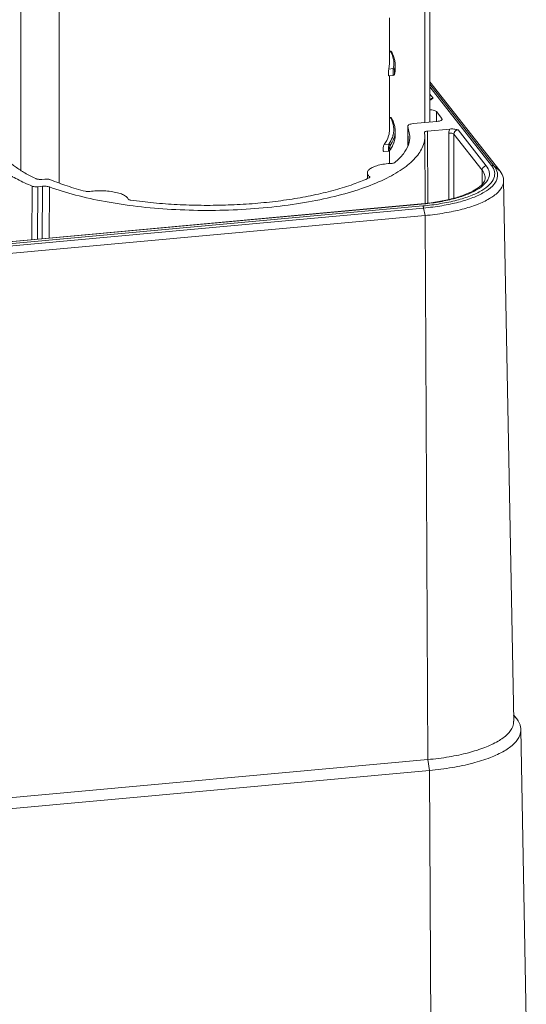
# Model space of a CAD drawing. Units: millimetres. Extents: x -1550 to 9429, y -3795 to -1159.
# Drawn here: x 6663 to 6708, y -1610 to -1522 of the extents above; entities that cross this region are included whole.
import ezdxf

# ---------------------------------------------------------------- set-up
doc = ezdxf.new("R2010")
doc.units = ezdxf.units.MM
for name, color, linetype in [('1K1406-GAI_CLINE', 7, 'Continuous'), ('FLOAT-2_CLINE', 7, 'Continuous'), ('OUTLET-TUBE_CLINE', 7, 'Continuous')]:
    doc.layers.add(name, color=color, linetype=linetype)

msp = doc.modelspace()

# ---------------------------------------------------------------- linework, layer by layer
at = {"layer": '1K1406-GAI_CLINE', "color": 0, "linetype": 'Continuous', "lineweight": 9}
for p, q in [((6699.077, -1531.414), (6699.077, -1479.898)), ((6699.54, -1531.371), (6699.54, -1479.689)), ((6663.243, -1535.646), (6663.243, -1480.941)), ((6666.643, -1481.766), (6666.643, -1536.767)), ((6695.955, -1522.126), (6695.955, -1526.164)), ((6695.955, -1525.085), (6696.021, -1525.079)), ((6695.955, -1526.164), (6695.889, -1526.662)), ((6696.274, -1526.627), (6695.889, -1526.662)), ((6696.455, -1526.634), (6696.396, -1527.126)), ((6696.455, -1526.282), (6696.455, -1526.634)), ((6696.28, -1527.234), (6695.878, -1527.27)), ((6695.955, -1527.27), (6695.955, -1532.037)), ((6696.395, -1527.126), (6696.396, -1527.126)), ((6695.955, -1530.958), (6696.021, -1530.952)), ((6696.455, -1532.155), (6696.455, -1532.507)), ((6695.477, -1533.37), (6695.89, -1533.332)), ((6695.447, -1533.98), (6695.884, -1533.94)), ((6695.955, -1533.873), (6695.955, -1535.036)), ((6695.993, -1533.873), (6696.011, -1533.811))]:
    msp.add_line(p, q, dxfattribs=at)
for points in [[(6696.279, -1527.234), (6696.343, -1527.21), (6696.385, -1527.158), (6696.395, -1527.126)], [(6695.884, -1533.94), (6695.955, -1533.912), (6695.991, -1533.875)]]:
    msp.add_lwpolyline(points, dxfattribs=at)
for centre, radius, start, end in [((6694.311, -1526.155), 2.019, 346.47926, 346.80117), ((6694.422, -1526.272), 2.033, 346.47882, 349.844), ((6694.463, -1526.279), 1.992, 349.80975, 359.91009), ((6694.393, -1526.634), 2.061, 355.43591, 359.9962), ((6694.296, -1526.62), 2.16, 346.46568, 350.90294), ((6694.362, -1526.631), 2.093, 350.90876, 355.4295), ((6693.71, -1532.277), 2.664, 28.00711, 29.82144), ((6693.954, -1532.029), 2, 343.87328, 359.76168), ((6694.194, -1532.002), 2.139, 339.82014, 344.95695), ((6694.285, -1532.028), 2.044, 344.99756, 346.72886), ((6694.332, -1532.128), 2.124, 341.32633, 345.02098), ((6694.409, -1532.148), 2.045, 345.01667, 359.72864), ((6694.415, -1532.503), 2.038, 345.9819, 359.88091), ((6693.76, -1532.291), 2.734, 332.43476, 333.49404), ((6693.846, -1532.334), 2.638, 333.48738, 335.70769)]:
    msp.add_arc(centre, radius, start, end, dxfattribs=at)
for points, start_tangent, end_tangent in [([(6696.021, -1525.079), (6696.082, -1525.089), (6696.126, -1525.128), (6696.128, -1525.131)], (0.995827, 0.091262), (0.495688, -0.868501)), ([(6696.246, -1525.598), (6696.021, -1525.079)], (-0.28245, 0.959282), (-0.497245, 0.86761)), ([(6696.128, -1525.131), (6696.31, -1525.514)], (0.498145, -0.867094), (0.353584, -0.935403)), ([(6696.329, -1526.103), (6696.246, -1525.598)], (-0.03163, 0.9995), (-0.28245, 0.959282)), ([(6696.31, -1525.514), (6696.419, -1525.898), (6696.455, -1526.282)], (0.353584, -0.935403), (0, -1)), ([(6695.874, -1527.265), (6695.872, -1527.266), (6695.86, -1527.199), (6695.855, -1527.069), (6695.86, -1526.91), (6695.872, -1526.761), (6695.889, -1526.662)], (-0.901638, -0.432492), (0.256184, 0.966628)), ([(6696.281, -1526.715), (6696.274, -1526.627)], (-0.048867, 0.998805), (-0.147355, 0.989084)), ([(6696.274, -1526.627), (6696.336, -1526.644), (6696.382, -1526.689)], (0.999605, -0.028117), (0.512825, -0.858493)), ([(6696.277, -1526.616), (6696.329, -1526.103)], (0.228331, 0.973584), (-0.03163, 0.9995)), ([(6696.278, -1527.231), (6696.284, -1527.211)], (0.897276, 0.441469), (0.193126, 0.981174)), ([(6696.289, -1526.974), (6696.286, -1526.843), (6696.281, -1526.715)], (-0.0135, 0.999909), (-0.048867, 0.998805)), ([(6696.284, -1527.211), (6696.287, -1527.164), (6696.289, -1527.085), (6696.289, -1526.974)], (0.193126, 0.981174), (-0.0135, 0.999909)), ([(6696.399, -1527.1), (6696.383, -1527.073), (6696.381, -1527.026)], (-0.233826, -0.972278), (0.09353, 0.995616)), ([(6696.381, -1527.026), (6696.381, -1526.959), (6696.384, -1526.88)], (0.09353, 0.995616), (0.067352, 0.997729)), ([(6696.382, -1526.689), (6696.399, -1526.748)], (0.512825, -0.858493), (0, -1)), ([(6696.384, -1526.88), (6696.39, -1526.802), (6696.399, -1526.748)], (0.067352, 0.997729), (0.234706, 0.972066)), ([(6696.021, -1530.952), (6696.082, -1530.962), (6696.126, -1531.001), (6696.128, -1531.004)], (0.995827, 0.091262), (0.495688, -0.868501)), ([(6696.311, -1531.773), (6696.062, -1531.026)], (-0.134679, 0.990889), (-0.469524, 0.88292)), ([(6696.128, -1531.004), (6696.31, -1531.387)], (0.498145, -0.867094), (0.353584, -0.935403)), ([(6696.274, -1532.497), (6696.311, -1531.773)], (0.229562, 0.973294), (-0.134679, 0.990889)), ([(6696.31, -1531.387), (6696.419, -1531.771), (6696.455, -1532.155)], (0.353584, -0.935403), (0, -1)), ([(6695.875, -1532.584), (6695.477, -1533.37)], (-0.27711, -0.960838), (-0.588489, -0.808505)), ([(6695.89, -1533.332), (6696.201, -1532.74)], (0.567391, 0.823448), (0.344305, 0.938858)), ([(6696.455, -1532.507), (6696.404, -1532.963)], (0, -1), (-0.217269, -0.976112)), ([(6695.444, -1533.976), (6695.431, -1533.976), (6695.398, -1533.909), (6695.386, -1533.782), (6695.398, -1533.626), (6695.431, -1533.474), (6695.477, -1533.37)], (-0.987517, -0.157511), (0.588489, 0.808505)), ([(6695.872, -1533.681), (6695.875, -1533.548), (6695.881, -1533.42)], (0.019885, 0.999802), (0.061702, 0.998095)), ([(6695.881, -1533.42), (6695.89, -1533.332)], (0.061702, 0.998095), (0.144523, 0.989501)), ([(6695.89, -1533.332), (6695.95, -1533.352), (6695.995, -1533.399), (6696.011, -1533.459)], (0.996767, -0.080341), (0, -1)), ([(6695.961, -1533.673), (6695.97, -1533.592), (6695.988, -1533.514)], (0.057858, 0.998325), (0.280886, 0.959741)), ([(6695.988, -1533.514), (6696.011, -1533.459)], (0.280886, 0.959741), (0.568384, 0.822763)), ([(6696.184, -1533.557), (6695.993, -1533.873)], (-0.462726, -0.886502), (-0.567391, -0.823448)), ([(6696.011, -1533.459), (6696.345, -1532.808)], (0.567391, 0.823448), (0.319841, 0.947471)), ([(6696.393, -1532.997), (6696.011, -1533.811)], (-0.242327, -0.970195), (-0.567391, -0.823448)), ([(6696.404, -1532.963), (6696.25, -1533.419)], (-0.217269, -0.976112), (-0.411252, -0.911522)), ([(6695.885, -1533.936), (6695.878, -1533.92), (6695.874, -1533.874), (6695.872, -1533.795), (6695.872, -1533.681)], (-0.903798, 0.427959), (0.019885, 0.999802)), ([(6695.962, -1533.741), (6695.961, -1533.673)], (-0.090299, 0.995915), (0.057858, 0.998325)), ([(6696.011, -1533.811), (6696.001, -1533.823), (6695.978, -1533.815), (6695.968, -1533.788), (6695.962, -1533.741)], (-0.567412, -0.823434), (-0.090299, 0.995915))]:
    msp.add_spline(points, degree=3, dxfattribs=dict(at, start_tangent=start_tangent, end_tangent=end_tangent))
at = {"layer": 'FLOAT-2_CLINE', "color": 0, "linetype": 'Continuous', "lineweight": 9}
for p, q in [((6705.752, -1535.727), (6699.54, -1527.798)), ((6705.243, -1535.287), (6699.54, -1528.008)), ((6704.99, -1535.21), (6699.54, -1528.254)), ((6699.54, -1528.877), (6699.827, -1529.244)), ((6699.827, -1529.244), (6699.687, -1529.349)), ((6700.113, -1530.434), (6700.113, -1531.315)), ((6700.598, -1531.053), (6700.113, -1530.434)), ((6697.576, -1531.716), (6697.588, -1533.454)), ((6697.576, -1531.716), (6697.582, -1531.746)), ((6697.582, -1531.746), (6697.594, -1533.443)), ((6697.582, -1531.746), (6697.767, -1532.609)), ((6698.039, -1531.509), (6700.156, -1531.315)), ((6700.598, -1531.053), (6700.598, -1531.153)), ((6700.598, -1531.053), (6700.619, -1531.109)), ((6699.055, -1532.295), (6699.055, -1532.289)), ((6699.079, -1532.618), (6699.055, -1532.295)), ((6699.102, -1538.59), (6699.08, -1532.616)), ((6699.333, -1532.165), (6701.303, -1531.985)), ((6699.333, -1532.165), (6699.358, -1538.557)), ((6701.211, -1538.238), (6701.206, -1532.348)), ((6701.67, -1538.119), (6701.665, -1532.437)), ((6701.665, -1532.437), (6704.172, -1535.637)), ((6702.026, -1532.051), (6704.534, -1535.251)), ((6705.243, -1535.287), (6705.752, -1535.727)), ((6693.991, -1536.384), (6693.987, -1535.884)), ((6694.173, -1536.253), (6694.172, -1536.205)), ((6694.173, -1536.298), (6694.173, -1536.253)), ((6704.172, -1536.859), (6704.172, -1535.637)), ((6664.247, -1537.048), (6664.228, -1541.798)), ((6664.761, -1537.104), (6664.743, -1541.751)), ((6664.761, -1537.104), (6665.166, -1537.067)), ((6665.105, -1536.453), (6665.372, -1536.428)), ((6665.166, -1537.067), (6665.147, -1541.714)), ((6665.784, -1537.127), (6665.766, -1541.657)), ((6706.963, -1584.532), (6706.072, -1536.537)), ((6627.674, -1545.339), (6698.911, -1538.811)), ((6698.755, -1538.634), (6650.941, -1543.016)), ((6698.789, -1538.655), (6650.976, -1543.037)), ((6698.755, -1538.634), (6698.786, -1538.631)), ((6698.789, -1538.655), (6698.755, -1538.634)), ((6627.742, -1545.527), (6698.979, -1538.999)), ((6638.019, -1545.258), (6699.115, -1539.659)), ((6698.979, -1538.999), (6699.115, -1539.659)), ((6699.115, -1539.659), (6699.346, -1587.949)), ((6707.23, -1584.338), (6706.953, -1583.984)), ((6706.954, -1584.027), (6707.23, -1584.338)), ((6707.602, -1585.281), (6708.082, -1611.121)), ((6699.346, -1587.949), (6657.715, -1591.764)), ((6699.346, -1587.949), (6699.511, -1588.911)), ((6657.881, -1592.726), (6699.511, -1588.911)), ((6699.511, -1588.911), (6699.636, -1614.911))]:
    msp.add_line(p, q, dxfattribs=at)
msp.add_arc((6687.667, -1522.019), 15.701, 293.75878, 294.28229, dxfattribs=at)
for points, start_tangent, end_tangent in [([(6699.827, -1529.244), (6699.79, -1529.249), (6699.753, -1529.258), (6699.715, -1529.271), (6699.677, -1529.289), (6699.638, -1529.312), (6699.6, -1529.342), (6699.562, -1529.38), (6699.539, -1529.408)], (-0.995827, -0.091257), (-0.59416, -0.804347)), ([(6699.687, -1529.349), (6699.541, -1529.426)], (-0.839617, -0.54318), (-0.919216, -0.393754)), ([(6699.54, -1530.276), (6699.591, -1530.277), (6699.822, -1530.304), (6700.005, -1530.359), (6700.113, -1530.434)], (0.999845, -0.017588), (0.61671, -0.787191)), ([(6698.039, -1531.509), (6697.835, -1531.542), (6697.678, -1531.598), (6697.591, -1531.669), (6697.577, -1531.716)], (-0.995827, -0.091262), (-0.035347, -0.999375)), ([(6700.536, -1531.215), (6700.375, -1531.278), (6700.156, -1531.315)], (-0.870532, -0.492112), (-0.995827, -0.091262)), ([(6700.617, -1531.109), (6700.614, -1531.136), (6700.536, -1531.215)], (0.028604, -0.999591), (-0.870532, -0.492112)), ([(6659.58, -1532.616), (6659.601, -1532.945), (6659.819, -1533.687), (6660.27, -1534.417), (6660.947, -1535.126), (6661.843, -1535.806), (6662.948, -1536.449), (6664.247, -1537.048)], (-0.004095, -0.999992), (0.924569, -0.381015)), ([(6665.784, -1537.127), (6668.097, -1537.844), (6670.722, -1538.425), (6673.588, -1538.853), (6676.618, -1539.116), (6679.732, -1539.208), (6682.849, -1539.127), (6685.887, -1538.874), (6688.765, -1538.456), (6691.407, -1537.885), (6693.744, -1537.174), (6695.714, -1536.344), (6697.265, -1535.415), (6698.356, -1534.413), (6698.958, -1533.363), (6699.078, -1532.618)], (0.939405, -0.342809), (0.001964, 0.999998)), ([(6697.767, -1532.609), (6697.631, -1533.378), (6697.18, -1534.182), (6696.42, -1534.957)], (0.006161, -0.999981), (-0.768768, -0.639527)), ([(6699.055, -1532.289), (6699.07, -1532.253), (6699.126, -1532.214), (6699.218, -1532.183), (6699.333, -1532.165)], (0.020867, 0.999782), (0.995827, 0.091262)), ([(6701.206, -1532.348), (6701.233, -1532.151), (6701.303, -1531.985)], (-0.000974, 1), (0.491216, 0.871038)), ([(6701.665, -1532.437), (6701.568, -1532.38), (6701.4, -1532.347), (6701.206, -1532.348)], (-0.62052, 0.78419), (-0.995827, -0.091262)), ([(6701.303, -1531.985), (6701.471, -1531.979), (6701.652, -1531.989), (6701.837, -1532.015), (6702.026, -1532.051)], (0.995829, 0.091239), (0.981039, -0.193808)), ([(6701.665, -1532.437), (6701.682, -1532.328), (6701.724, -1532.238), (6701.78, -1532.168), (6701.843, -1532.116), (6701.907, -1532.081), (6701.969, -1532.06), (6702.026, -1532.051)], (-0.001926, 0.999998), (0.995828, 0.091249)), ([(6662.104, -1534.78), (6662.777, -1535.342), (6663.601, -1535.879), (6664.57, -1536.387)], (0.720695, -0.693253), (0.90349, -0.428609)), ([(6696.127, -1535.036), (6695.509, -1535.095), (6694.951, -1535.207), (6694.496, -1535.365), (6694.174, -1535.557), (6694.008, -1535.771), (6693.99, -1535.884)], (-0.998763, -0.049724), (0.006084, -0.999981)), ([(6696.42, -1534.957), (6696.351, -1534.995), (6696.25, -1535.022), (6696.127, -1535.036)], (-0.768768, -0.639527), (-0.998763, -0.049724)), ([(6698.911, -1538.811), (6700.479, -1538.609), (6701.915, -1538.304), (6703.147, -1537.91), (6704.131, -1537.441), (6704.827, -1536.915), (6705.21, -1536.353), (6705.263, -1535.775), (6704.99, -1535.21)], (0.995827, 0.091262), (-0.61671, 0.787191)), ([(6698.979, -1538.999), (6700.604, -1538.789), (6702.079, -1538.476), (6703.347, -1538.07), (6704.358, -1537.587), (6705.075, -1537.046), (6705.47, -1536.467), (6705.526, -1535.873), (6705.243, -1535.287)], (0.995827, 0.091262), (-0.61671, 0.787191)), ([(6704.534, -1535.251), (6704.395, -1535.291), (6704.278, -1535.378), (6704.199, -1535.5), (6704.172, -1535.637)], (-0.995827, -0.091262), (0, -1)), ([(6704.534, -1535.251), (6704.793, -1535.786), (6704.742, -1536.332), (6704.674, -1536.481)], (0.61671, -0.787191), (-0.47653, -0.879158)), ([(6704.99, -1535.21), (6705.082, -1535.213), (6705.169, -1535.239), (6705.243, -1535.287)], (0.995827, 0.091262), (0.75655, -0.653935)), ([(6693.99, -1535.884), (6694.008, -1535.993), (6694.172, -1536.205)], (0.006084, -0.999981), (0.766482, -0.642266)), ([(6694.172, -1536.205), (6694.2, -1536.248), (6694.2, -1536.253)], (0.766482, -0.642266), (-0.028588, -0.999591)), ([(6694.2, -1536.253), (6694.183, -1536.292)], (-0.028588, -0.999591), (-0.646345, -0.763045)), ([(6704.172, -1535.637), (6704.419, -1536.15), (6704.434, -1536.323)], (0.61671, -0.787191), (-0.008483, -0.999964)), ([(6706.07, -1536.537), (6706.052, -1536.348), (6705.752, -1535.727)], (-0.008996, 0.99996), (-0.61671, 0.787191)), ([(6664.247, -1537.048), (6664.393, -1537.089), (6664.573, -1537.108), (6664.761, -1537.104)], (0.924569, -0.381015), (0.995827, 0.091262)), ([(6665.105, -1536.453), (6664.956, -1536.458), (6664.808, -1536.449), (6664.674, -1536.424), (6664.57, -1536.387)], (-0.995827, -0.091262), (-0.90349, 0.428609)), ([(6665.166, -1537.067), (6665.203, -1537.064), (6665.239, -1537.06)], (0.995827, 0.091262), (0.998802, 0.048937)), ([(6665.239, -1537.06), (6665.414, -1537.061), (6665.584, -1537.078), (6665.734, -1537.109)], (0.998802, 0.048937), (0.960673, -0.277681)), ([(6665.89, -1536.486), (6665.785, -1536.453), (6665.656, -1536.431), (6665.514, -1536.422), (6665.372, -1536.428)], (-0.921218, 0.389048), (-0.995827, -0.091262)), ([(6665.734, -1537.109), (6665.758, -1537.118), (6665.784, -1537.127)], (0.960673, -0.277681), (0.939405, -0.342809)), ([(6668.993, -1537.514), (6667.351, -1537.032), (6665.89, -1536.486)], (-0.967993, 0.250978), (-0.921218, 0.389048)), ([(6693.993, -1536.389), (6692.734, -1536.886), (6691.159, -1537.381), (6689.423, -1537.808), (6687.552, -1538.162), (6685.569, -1538.437), (6683.507, -1538.629), (6681.39, -1538.736), (6679.253, -1538.756), (6677.122, -1538.689), (6675.031, -1538.536), (6673.009, -1538.299)], (-0.915242, -0.402906), (-0.990258, 0.139248)), ([(6694.183, -1536.292), (6694.124, -1536.331)], (-0.646345, -0.763045), (-0.911522, -0.411251)), ([(6698.786, -1538.631), (6700.154, -1538.456), (6701.421, -1538.195), (6702.505, -1537.864), (6703.364, -1537.484), (6703.97, -1537.084), (6704.322, -1536.691), (6704.436, -1536.323)], (0.995693, 0.092713), (0, 1)), ([(6704.674, -1536.481), (6704.381, -1536.863), (6703.722, -1537.36), (6702.793, -1537.804), (6701.628, -1538.176), (6700.271, -1538.464), (6698.789, -1538.655)], (-0.47653, -0.879158), (-0.995827, -0.091262)), ([(6699.115, -1539.659), (6700.837, -1539.437), (6702.4, -1539.105), (6703.743, -1538.674), (6704.814, -1538.163), (6705.574, -1537.59), (6705.992, -1536.977), (6706.07, -1536.537)], (0.995827, 0.091262), (-0.008996, 0.99996)), ([(6669.362, -1537.53), (6669.235, -1537.54), (6669.107, -1537.534), (6668.993, -1537.514)], (-0.990396, -0.138261), (-0.967993, 0.250978)), ([(6672.78, -1538.199), (6672.607, -1537.987), (6672.279, -1537.796), (6671.818, -1537.641), (6671.255, -1537.531), (6670.629, -1537.474), (6669.981, -1537.474), (6669.362, -1537.53)], (-0.391609, 0.920132), (-0.990396, -0.138261)), ([(6673.009, -1538.299), (6672.9, -1538.275), (6672.821, -1538.241), (6672.78, -1538.199)], (-0.990258, 0.139248), (-0.391609, 0.920132)), ([(6698.911, -1538.811), (6698.936, -1538.854), (6698.959, -1538.918), (6698.979, -1538.999)], (0.616711, -0.78719), (0.202166, -0.979351)), ([(6707.6, -1585.281), (6707.579, -1585.06), (6707.23, -1584.338)], (-0.008991, 0.99996), (-0.61671, 0.787191)), ([(6699.346, -1587.949), (6701.232, -1587.707), (6702.942, -1587.343), (6704.413, -1586.872), (6705.586, -1586.312), (6706.418, -1585.684), (6706.875, -1585.013), (6706.961, -1584.532)], (0.995827, 0.091262), (-0.008991, 0.99996)), ([(6699.511, -1588.911), (6701.514, -1588.653), (6703.331, -1588.267), (6704.893, -1587.766), (6706.14, -1587.171), (6707.023, -1586.505), (6707.509, -1585.792), (6707.6, -1585.281)], (0.995827, 0.091262), (-0.008991, 0.99996))]:
    msp.add_spline(points, degree=3, dxfattribs=dict(at, start_tangent=start_tangent, end_tangent=end_tangent))
at = {"layer": 'OUTLET-TUBE_CLINE', "color": 0, "linetype": 'Continuous', "lineweight": 9}
for p, q in [((6699.077, -1531.414), (6699.077, -1479.898)), ((6699.54, -1531.371), (6699.54, -1479.689)), ((6663.243, -1535.646), (6663.243, -1480.941)), ((6666.643, -1481.766), (6666.643, -1536.767)), ((6695.955, -1522.126), (6695.955, -1526.164)), ((6695.955, -1525.085), (6696.021, -1525.079)), ((6695.955, -1526.164), (6695.889, -1526.662)), ((6696.274, -1526.627), (6695.889, -1526.662)), ((6696.455, -1526.634), (6696.396, -1527.126)), ((6696.455, -1526.282), (6696.455, -1526.634)), ((6696.28, -1527.234), (6695.878, -1527.27)), ((6695.955, -1527.27), (6695.955, -1532.037)), ((6696.395, -1527.126), (6696.396, -1527.126)), ((6695.955, -1530.958), (6696.021, -1530.952)), ((6696.455, -1532.155), (6696.455, -1532.507)), ((6695.477, -1533.37), (6695.89, -1533.332)), ((6695.447, -1533.98), (6695.884, -1533.94)), ((6695.955, -1533.873), (6695.955, -1535.036)), ((6695.993, -1533.873), (6696.011, -1533.811))]:
    msp.add_line(p, q, dxfattribs=at)
for points in [[(6696.279, -1527.234), (6696.343, -1527.21), (6696.385, -1527.158), (6696.395, -1527.126)], [(6695.884, -1533.94), (6695.955, -1533.912), (6695.991, -1533.875)]]:
    msp.add_lwpolyline(points, dxfattribs=at)
for centre, radius, start, end in [((6694.311, -1526.155), 2.019, 346.47926, 346.80117), ((6694.422, -1526.272), 2.033, 346.47882, 349.844), ((6694.463, -1526.279), 1.992, 349.80975, 359.91009), ((6694.393, -1526.634), 2.061, 355.43591, 359.9962), ((6694.296, -1526.62), 2.16, 346.46568, 350.90294), ((6694.362, -1526.631), 2.093, 350.90876, 355.4295), ((6693.71, -1532.277), 2.664, 28.00711, 29.82144), ((6693.954, -1532.029), 2, 343.87328, 359.76168), ((6694.194, -1532.002), 2.139, 339.82014, 344.95695), ((6694.285, -1532.028), 2.044, 344.99756, 346.72886), ((6694.332, -1532.128), 2.124, 341.32633, 345.02098), ((6694.409, -1532.148), 2.045, 345.01667, 359.72864), ((6694.415, -1532.503), 2.038, 345.93259, 359.8809), ((6693.76, -1532.291), 2.734, 332.43476, 333.49404), ((6693.846, -1532.334), 2.638, 333.48738, 335.70769)]:
    msp.add_arc(centre, radius, start, end, dxfattribs=at)
for points, start_tangent, end_tangent in [([(6696.021, -1525.079), (6696.082, -1525.089), (6696.126, -1525.128), (6696.128, -1525.131)], (0.995827, 0.091262), (0.495688, -0.868501)), ([(6696.246, -1525.598), (6696.021, -1525.079)], (-0.28245, 0.959282), (-0.497245, 0.86761)), ([(6696.128, -1525.131), (6696.31, -1525.514)], (0.498145, -0.867094), (0.353584, -0.935403)), ([(6696.329, -1526.103), (6696.246, -1525.598)], (-0.03163, 0.9995), (-0.28245, 0.959282)), ([(6696.31, -1525.514), (6696.419, -1525.898), (6696.455, -1526.282)], (0.353584, -0.935403), (0, -1)), ([(6695.874, -1527.265), (6695.872, -1527.266), (6695.86, -1527.199), (6695.855, -1527.069), (6695.86, -1526.91), (6695.872, -1526.761), (6695.889, -1526.662)], (-0.901638, -0.432492), (0.256184, 0.966628)), ([(6696.281, -1526.715), (6696.274, -1526.627)], (-0.048867, 0.998805), (-0.147355, 0.989084)), ([(6696.274, -1526.627), (6696.336, -1526.644), (6696.382, -1526.689)], (0.999605, -0.028117), (0.512825, -0.858493)), ([(6696.277, -1526.616), (6696.329, -1526.103)], (0.228331, 0.973584), (-0.03163, 0.9995)), ([(6696.278, -1527.231), (6696.284, -1527.211)], (0.897276, 0.441469), (0.193126, 0.981174)), ([(6696.289, -1526.974), (6696.286, -1526.843), (6696.281, -1526.715)], (-0.0135, 0.999909), (-0.048867, 0.998805)), ([(6696.284, -1527.211), (6696.287, -1527.164), (6696.289, -1527.085), (6696.289, -1526.974)], (0.193126, 0.981174), (-0.0135, 0.999909)), ([(6696.399, -1527.1), (6696.383, -1527.073), (6696.381, -1527.026)], (-0.233826, -0.972278), (0.09353, 0.995616)), ([(6696.381, -1527.026), (6696.381, -1526.959), (6696.384, -1526.88)], (0.09353, 0.995616), (0.067352, 0.997729)), ([(6696.382, -1526.689), (6696.399, -1526.748)], (0.512825, -0.858493), (0, -1)), ([(6696.384, -1526.88), (6696.39, -1526.802), (6696.399, -1526.748)], (0.067352, 0.997729), (0.234706, 0.972066)), ([(6696.021, -1530.952), (6696.082, -1530.962), (6696.126, -1531.001), (6696.128, -1531.004)], (0.995827, 0.091262), (0.495688, -0.868501)), ([(6696.311, -1531.773), (6696.062, -1531.026)], (-0.134679, 0.990889), (-0.469524, 0.88292)), ([(6696.128, -1531.004), (6696.31, -1531.387)], (0.498145, -0.867094), (0.353584, -0.935403)), ([(6696.274, -1532.497), (6696.311, -1531.773)], (0.229562, 0.973294), (-0.134679, 0.990889)), ([(6696.31, -1531.387), (6696.419, -1531.771), (6696.455, -1532.155)], (0.353584, -0.935403), (0, -1)), ([(6695.875, -1532.584), (6695.477, -1533.37)], (-0.27711, -0.960838), (-0.588489, -0.808505)), ([(6695.89, -1533.332), (6696.201, -1532.74)], (0.567391, 0.823448), (0.344305, 0.938858)), ([(6696.455, -1532.507), (6696.404, -1532.963)], (0, -1), (-0.217269, -0.976112)), ([(6695.444, -1533.976), (6695.431, -1533.976), (6695.398, -1533.909), (6695.386, -1533.782), (6695.398, -1533.626), (6695.431, -1533.474), (6695.477, -1533.37)], (-0.987517, -0.157511), (0.588489, 0.808505)), ([(6695.872, -1533.681), (6695.875, -1533.548), (6695.881, -1533.42)], (0.019885, 0.999802), (0.061702, 0.998095)), ([(6695.881, -1533.42), (6695.89, -1533.332)], (0.061702, 0.998095), (0.144523, 0.989501)), ([(6695.89, -1533.332), (6695.95, -1533.352), (6695.995, -1533.399), (6696.011, -1533.459)], (0.996767, -0.080341), (0, -1)), ([(6695.961, -1533.673), (6695.97, -1533.592), (6695.988, -1533.514)], (0.057858, 0.998325), (0.280886, 0.959741)), ([(6695.988, -1533.514), (6696.011, -1533.459)], (0.280886, 0.959741), (0.568384, 0.822763)), ([(6696.184, -1533.557), (6695.993, -1533.873)], (-0.462726, -0.886502), (-0.567391, -0.823448)), ([(6696.011, -1533.459), (6696.345, -1532.808)], (0.567391, 0.823448), (0.319841, 0.947471)), ([(6696.392, -1532.998), (6696.011, -1533.811)], (-0.243166, -0.969985), (-0.567391, -0.823448)), ([(6696.404, -1532.963), (6696.25, -1533.419)], (-0.217269, -0.976112), (-0.411252, -0.911522)), ([(6695.885, -1533.936), (6695.878, -1533.92), (6695.874, -1533.874), (6695.872, -1533.795), (6695.872, -1533.681)], (-0.903798, 0.427959), (0.019885, 0.999802)), ([(6695.962, -1533.741), (6695.961, -1533.673)], (-0.090299, 0.995915), (0.057858, 0.998325)), ([(6696.011, -1533.811), (6696.001, -1533.823), (6695.978, -1533.815), (6695.968, -1533.788), (6695.962, -1533.741)], (-0.567412, -0.823434), (-0.090299, 0.995915))]:
    msp.add_spline(points, degree=3, dxfattribs=dict(at, start_tangent=start_tangent, end_tangent=end_tangent))

doc.saveas('drawing.dxf')
